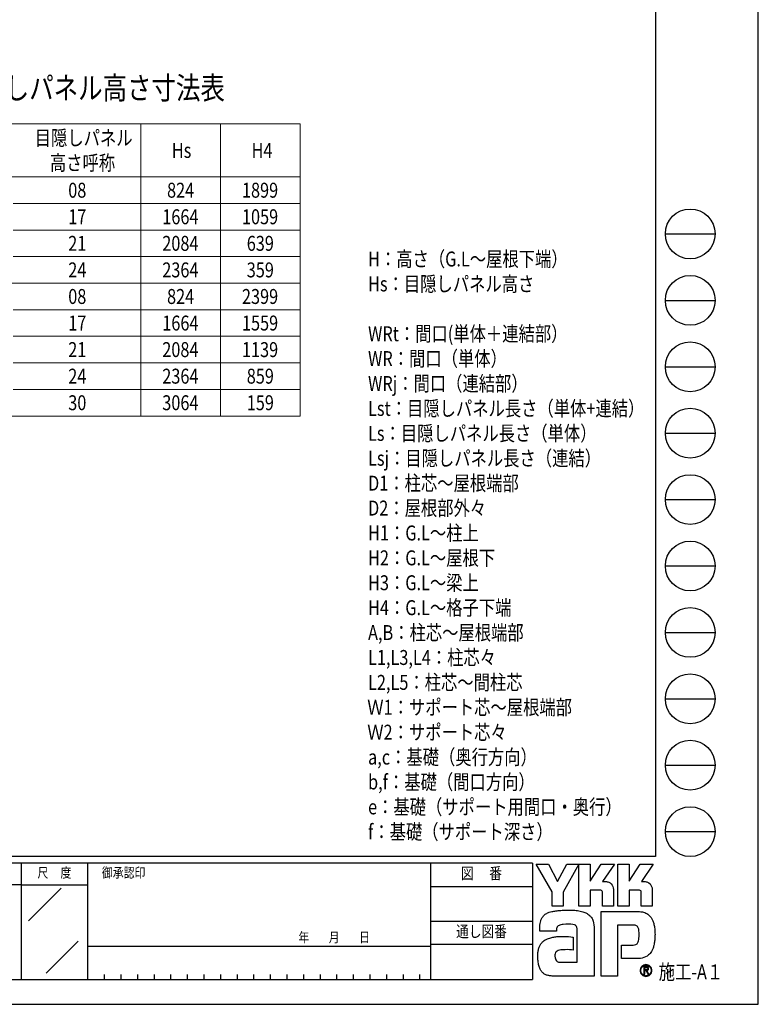
# Model space of a CAD drawing. Units: millimetres. Extents: x 0 to 25230, y 0 to 17820.
# Drawn here: x 18556 to 25230, y 0 to 8896 of the extents above; entities that cross this region are included whole.
import ezdxf
from ezdxf.enums import TextEntityAlignment as Align

# ---------------------------------------------------------------- set-up
doc = ezdxf.new("R2010")
doc.units = ezdxf.units.MM
for name, color, linetype, lineweight in [('TABLE1', 255, 'Continuous', 13), ('USER1', 3, 'Continuous', 13), ('YKK_ZWAK', 7, 'Continuous', 30)]:
    doc.layers.add(name, color=color, linetype=linetype, lineweight=lineweight)
doc.styles.add('text-b', font='extslim2.shx', dxfattribs={"width": 0.8, "bigfont": 'extfont2.shx'})

msp = doc.modelspace()

# ---------------------------------------------------------------- linework, layer by layer
at = {"layer": 'TABLE1'}
for p, q in [((17778.3, 7955), (21090.3, 7955)), ((19650.3, 7955), (19650.3, 5315)), ((20370.3, 7955), (20370.3, 5315)), ((21090.3, 7955), (21090.3, 5315)), ((17778.3, 7475), (21090.3, 7475)), ((18498.3, 7235), (21090.3, 7235)), ((18498.3, 6995), (21090.3, 6995)), ((18498.3, 6755), (21090.3, 6755)), ((17778.3, 6515), (21090.3, 6515)), ((18498.3, 6275), (21090.3, 6275)), ((18498.3, 6035), (21090.3, 6035)), ((18498.3, 5795), (21090.3, 5795)), ((18498.3, 5555), (21090.3, 5555)), ((17778.3, 5315), (21090.3, 5315))]:
    msp.add_line(p, q, dxfattribs=at)
at = {"layer": 'YKK_ZWAK'}
for p, q in [((25230, 0), (25230, 17820)), ((24300.1, 17235), (24300.1, 1335)), ((24390.1, 6960), (24840.1, 6960)), ((24390.1, 6360), (24840.1, 6360)), ((24390.1, 5760), (24840.1, 5760)), ((24390.1, 5160), (24840.1, 5160)), ((24390.1, 4560), (24840.1, 4560)), ((24390.1, 3960), (24840.1, 3960)), ((24390.1, 3360), (24840.1, 3360)), ((24390.1, 2760), (24840.1, 2760)), ((24390.1, 2160), (24840.1, 2160)), ((24390.1, 1560), (24840.1, 1560)), ((24300.1, 1335), (900.1, 1335)), ((18570.1, 1275), (16500.1, 1275)), ((18570.1, 1275), (18570.1, 225)), ((19170.1, 1275), (18570.1, 1275)), ((22267.6, 1275), (19170.1, 1275)), ((19170.1, 1275), (19170.1, 225)), ((22267.6, 1275), (22267.6, 225)), ((23190.1, 1275), (22267.6, 1275)), ((23190.1, 1275), (23190.1, 225)), ((18570.1, 1080), (16500.1, 1080)), ((18570.1, 1080), (19170.1, 1080)), ((18636.3, 755.1), (18930.1, 1048.9)), ((22267.6, 1065), (23190.1, 1065)), ((22267.6, 750), (23190.1, 750)), ((18797, 282), (19085.7, 570.7)), ((23190.1, 540), (22267.6, 540)), ((19170.1, 525), (22267.6, 525)), ((19320.1, 270), (19320.1, 225)), ((19470.1, 270), (19470.1, 225)), ((19620.1, 270), (19620.1, 225)), ((19770.1, 270), (19770.1, 225)), ((19920.1, 270), (19920.1, 225)), ((20070.1, 270), (20070.1, 225)), ((20220.1, 270), (20220.1, 225)), ((20370.1, 270), (20370.1, 225)), ((20520.1, 270), (20520.1, 225)), ((20670.1, 270), (20670.1, 225)), ((20820.1, 270), (20820.1, 225)), ((20970.1, 270), (20970.1, 225)), ((21120.1, 270), (21120.1, 225)), ((21270.1, 270), (21270.1, 225)), ((21420.1, 270), (21420.1, 225)), ((21570.1, 270), (21570.1, 225)), ((21720.1, 270), (21720.1, 225)), ((21870.1, 270), (21870.1, 225)), ((22020.1, 270), (22020.1, 225)), ((22170.1, 270), (22170.1, 225)), ((16500.1, 225), (18570.1, 225)), ((18570.1, 225), (19170.1, 225)), ((19170.1, 225), (22267.6, 225)), ((22267.6, 225), (23190.1, 225)), ((0, 0), (25230, 0))]:
    msp.add_line(p, q, dxfattribs=at)
at = {"layer": 'YKK_ZWAK', "linetype": 'ByBlock', "lineweight": -2}
msp.add_lwpolyline([(23223.1, 1266), (23333.5, 1266), (23416.4, 1109.7), (23499.1, 1266), (23609.6, 1266), (23468, 1014), (23468, 887.6), (23367.3, 887.6), (23367.3, 1017.4)], close=True, dxfattribs=at)
for points in [[(23849.3, 1109.4, -0.051726), (23864.7, 1107.8, -0.052499), (23878.5, 1103.4), (23890.6, 1096.4), (23900.9, 1087.4), (23909.2, 1076.6), (23915.3, 1064.6), (23919, 1051.5), (23920.3, 1037.9), (23920.3, 887.3), (23821.2, 887.3), (23821.2, 1015.8, 0.432687), (23806.6, 1030.2), (23711.3, 1030.2), (23711.3, 887.7), (23609.7, 887.7), (23609.7, 1266), (23711.3, 1266), (23711.3, 1111.2), (23811.2, 1266), (23930.5, 1266), (23823.5, 1109.4), (23827.3, 1109.4), (23831.5, 1109.4), (23835.8, 1109.4), (23839.9, 1109.4), (23843.6, 1109.4), (23846.6, 1109.4), (23848.6, 1109.4)], [(24200.2, 1109.4, -0.051663), (24215.6, 1107.8, -0.052338), (24229.4, 1103.4), (24241.6, 1096.4), (24251.9, 1087.4), (24260.2, 1076.6), (24266.3, 1064.6), (24270.1, 1051.5), (24271.4, 1037.9), (24271.4, 887.6), (24172.1, 887.6), (24172.1, 1015.8, 0.435514), (24157.5, 1030.2), (24062.3, 1030.2), (24062.3, 887.6), (23960.7, 887.6), (23960.7, 1266), (24062.3, 1266), (24062.3, 1111.2), (24162.1, 1266), (24281.4, 1266), (24174.4, 1109.4), (24178.2, 1109.4), (24182.4, 1109.4), (24186.7, 1109.4), (24190.8, 1109.4), (24194.5, 1109.4), (24197.5, 1109.4), (24199.5, 1109.4)], [(23494.4, 851.5, -0.018094), (23546, 851.2, -0.024721), (23596.7, 846.5, -0.036616), (23643.2, 836.5, -0.058112), (23682.4, 820.1, -0.03375), (23698.8, 809.1, -0.037521), (23712.4, 796.8, -0.039357), (23723.3, 783.2, -0.0386), (23731.8, 768.5, -0.035423), (23738.1, 752.5), (23742.4, 735.3), (23744.8, 716.9), (23745.6, 697.2), (23745.6, 255), (23383.7, 255, -0.028892), (23351.5, 256.7, -0.043915), (23323.3, 262.3, -0.060177), (23299, 272.8, -0.069903), (23278.6, 288.9, -0.065797), (23262.3, 311.5, -0.051969), (23250, 341.4, -0.037389), (23241.9, 379.7, -0.026103), (23237.8, 426.9, -0.034557), (23238.8, 467.2, -0.041878), (23244.9, 500.8, -0.048259), (23255.2, 528.3, -0.051361), (23269.1, 550.5, -0.04953), (23285.8, 568, -0.043327), (23304.6, 581.4, -0.034891), (23324.8, 591.5, -0.026086), (23345.5, 598.9, -0.029358), (23381.7, 607.4, -0.022398), (23418.5, 612.1, -0.01753), (23454, 613.9, -0.014179), (23486.8, 613.4), (23515.2, 611.5), (23537.5, 609), (23552.1, 606.7), (23557.4, 605.3), (23557.4, 490.6), (23540.8, 492.3), (23522.6, 493.3), (23503.9, 493.7), (23486.1, 493.6), (23470.1, 493.3), (23457.3, 492.9), (23448.7, 492.5), (23445.6, 492.3), (23432.6, 490), (23421.4, 486.2), (23412, 481.2), (23404.4, 474.7), (23398.6, 466.8), (23394.6, 457.5), (23392.3, 446.7), (23391.9, 434.4), (23393.3, 420.9), (23396.2, 409.8), (23400.3, 400.7), (23405.5, 393.6), (23411.6, 388.2), (23418.4, 384.3), (23425.8, 381.6), (23433.5, 380), (23592.8, 380), (23592.8, 674.8), (23592.8, 680.6), (23592.5, 686.3), (23591.8, 691.8), (23590.5, 697.1), (23588.6, 701.9), (23586, 706.4), (23582.5, 710.3), (23578.2, 713.6), (23568.8, 717.3), (23553.9, 720.4), (23534.8, 722.7), (23513.1, 723.9), (23490.3, 723.8), (23467.7, 722.1, 0.027851), (23446.9, 718.6, 0.045184), (23429.4, 713.1), (23422.4, 709.1), (23417, 704.3), (23412.9, 698.7), (23409.9, 692.4), (23407.8, 685.4), (23406.5, 677.8), (23405.7, 669.6), (23405.2, 661), (23255.2, 660.6), (23255.7, 681.1), (23256.5, 704.2, -0.022557), (23259, 728.6, -0.03534), (23264.5, 753.3, -0.049232), (23274.2, 777.1, -0.06152), (23289.3, 798.8, -0.06655), (23311.3, 817.4, -0.061399), (23341.3, 831.7, -0.028035), (23365.2, 837.7, -0.015355), (23400.8, 843.7, -0.013333), (23444.9, 848.7, -0.014543)], [(24286.4, 532.6, -0.035312), (24276.7, 500.6, -0.058477), (24264.2, 476.1, -0.028882), (24251.8, 460.3, -0.030955), (24238.7, 447.1), (24224.8, 436.3), (24210.4, 427.9), (24195.5, 421.6), (24180.3, 417.2), (24164.8, 414.8), (24149.2, 414), (23995.1, 414), (23995.1, 535), (24082, 535), (24098, 535.2), (24112.1, 536.6), (24124.2, 540.1, 0.088267), (24134.2, 546.9, 0.083745), (24142.1, 557.9, 0.058286), (24147.8, 574.3, 0.036044), (24151.3, 596.9, 0.022073), (24152.5, 627), (24152.3, 646.1), (24151.4, 663.3), (24149.2, 678.4), (24145.3, 691.2, 0.073112), (24139.1, 701.5, 0.087251), (24130.1, 709.1, 0.077447), (24117.8, 713.9, 0.055437), (24101.6, 715.5), (23958.6, 715.5), (23958.6, 255), (23808.7, 255), (23808.7, 837.6), (24157.1, 837.6, -0.040311), (24182.7, 834.6, -0.042197), (24204.7, 828.3, -0.041885), (24223.3, 819.3, -0.039554), (24238.7, 808.4, -0.035941), (24251.1, 796.5), (24260.9, 784.1), (24268.2, 772.2), (24273.3, 761.4, -0.04472), (24284.8, 729.7, -0.030712), (24292.3, 692.5, -0.023866), (24296.1, 652.1, -0.021133), (24296.2, 610.5, -0.021507), (24292.9, 570, -0.025417)], [(24252.5, 342.8, 0.199597), (24215, 358.4, 0.413355), (24162.2, 305.5, 0.200198), (24177.7, 268.1, 0.19909), (24215, 252.6, 0.198684), (24252.5, 268.1, 0.200316), (24267.9, 305.5, 0.20047), (24252.5, 342.8)], [(24215, 258.1, -0.201097), (24181.6, 272, -0.201372), (24167.7, 305.5, -0.200369), (24181.6, 339, -0.200196), (24215, 352.8, -0.199293), (24248.6, 339, -0.199206), (24262.5, 305.5, -0.413286), (24215, 258.1)], [(24229.4, 329.3, -0.196518), (24232.1, 322.2), (24231.7, 319), (24230.5, 316.5), (24228.8, 314.5), (24226.6, 313.1), (24224.2, 312.2), (24221.7, 311.6), (24219.2, 311.3), (24217, 311.2), (24211, 311.2), (24214, 306.1), (24233.7, 272.4), (24241.5, 272.4), (24222.6, 304.8), (24224.4, 305.2), (24226.1, 305.6), (24227.7, 306.2), (24229.2, 306.8), (24230.6, 307.5), (24231.9, 308.4), (24233.1, 309.3), (24234.2, 310.3, 0.200182), (24238.8, 322.2), (24238.7, 324), (24238.5, 325.7), (24238.2, 327.3), (24237.7, 328.8), (24237, 330.3), (24236.2, 331.7), (24235.3, 333), (24234.2, 334.2), (24232.9, 335.4), (24231.3, 336.5), (24229.6, 337.4), (24227.8, 338.1), (24225.8, 338.7), (24223.8, 339.1), (24221.5, 339.4), (24219.2, 339.5), (24196.5, 339.5), (24196.5, 272.6), (24203.4, 272.6), (24203.4, 332.6), (24219.2, 332.6), (24220.9, 332.6), (24222.4, 332.4), (24223.9, 332.2), (24225.2, 331.8), (24226.4, 331.3), (24227.5, 330.8), (24228.5, 330.1)]]:
    msp.add_lwpolyline(points, format="xyb", close=True, dxfattribs=at)
at = {"layer": 'YKK_ZWAK'}
for centre in [(24615.1, 6960), (24615.1, 6360), (24615.1, 5760), (24615.1, 5160), (24615.1, 4560), (24615.1, 3960), (24615.1, 3360), (24615.1, 2760), (24615.1, 2160), (24615.1, 1560)]:
    msp.add_circle(centre, 225, dxfattribs=at)

# ---------------------------------------------------------------- texts
at = {"layer": 'TABLE1', "style": 'text-b', "width": 0.8}
for s, p in [('目隠しパネル', (18692.7, 7760)), ('Hs', (19931.1, 7647.5)), ('H4', (20651.1, 7647.5)), ('高さ呼称', (18829.5, 7535)), ('08', (18995.1, 7287.5)), ('824', (19887.9, 7287.5)), ('1899', (20564.7, 7287.5)), ('17', (18995.1, 7047.5)), ('1664', (19844.7, 7047.5)), ('1059', (20564.7, 7047.5)), ('21', (18995.1, 6807.5)), ('2084', (19844.7, 6807.5)), ('639', (20607.9, 6807.5)), ('24', (18995.1, 6567.5)), ('2364', (19844.7, 6567.5)), ('359', (20607.9, 6567.5)), ('08', (18995.1, 6327.5)), ('824', (19887.9, 6327.5)), ('2399', (20564.7, 6327.5)), ('17', (18995.1, 6087.5)), ('1664', (19844.7, 6087.5)), ('1559', (20564.7, 6087.5)), ('21', (18995.1, 5847.5)), ('2084', (19844.7, 5847.5)), ('1139', (20564.7, 5847.5)), ('24', (18995.1, 5607.5)), ('2364', (19844.7, 5607.5)), ('859', (20607.9, 5607.5)), ('30', (18995.1, 5367.5)), ('3064', (19844.7, 5367.5)), ('159', (20607.9, 5367.5))]:
    msp.add_text(s, height=135, dxfattribs=at).set_placement(p)
at = {"layer": 'USER1', "style": 'text-b', "width": 0.8}
for s, height, p in [('■目隠しパネル高さ寸法表', 202.5, (17758.5, 8177.5)), ('H：高さ（G.L～屋根下端）', 135, (21704, 6666)), ('Hs：目隠しパネル高さ', 135, (21704, 6441)), ('WRt：間口(単体＋連結部）', 135, (21704, 5991)), ('WR：間口（単体）', 135, (21704, 5766)), ('WRj：間口（連結部）', 135, (21704, 5541)), ('Lst：目隠しパネル長さ（単体+連結）', 135, (21704, 5316)), ('Ls：目隠しパネル長さ（単体）', 135, (21704, 5091)), ('Lsj：目隠しパネル長さ（連結）', 135, (21704, 4866)), ('D1：柱芯～屋根端部', 135, (21704, 4641)), ('D2：屋根部外々', 135, (21704, 4416)), ('H1：G.L～柱上', 135, (21704, 4191)), ('H2：G.L～屋根下', 135, (21704, 3966)), ('H3：G.L～梁上', 135, (21704, 3741)), ('H4：G.L～格子下端', 135, (21704, 3516)), ('A,B：柱芯～屋根端部', 135, (21704, 3291)), ('L1,L3,L4：柱芯々', 135, (21704, 3066)), ('L2,L5：柱芯～間柱芯', 135, (21704, 2841)), ('Ｗ1：サポート芯～屋根端部', 135, (21696.8, 2616)), ('Ｗ2：サポート芯々', 135, (21696.8, 2391)), ('a,c：基礎（奥行方向）', 135, (21704, 2166)), ('b,f：基礎（間口方向）', 135, (21704, 1941)), ('e：基礎（サポート用間口・奥行）', 135, (21704, 1716)), ('f：基礎（サポート深さ）', 135, (21704, 1491))]:
    msp.add_text(s, height=height, dxfattribs=at).set_placement(p)
at = {"layer": 'YKK_ZWAK', "style": 'text-b', "width": 0.8}
for s, height, p in [('尺     度', 90, (18870.1, 1177.5)), ('御承認印', 90, (19495.6, 1177.5)), ('図\u3000 番', 105, (22728.8, 1170)), ('通し図番', 105, (22728.8, 645))]:
    msp.add_text(s, height=height, dxfattribs=at).set_placement(p, align=Align.MIDDLE)
for s, height, p in [('年        月        日', 90, (21074.7, 560.4)), ('施工-A１', 135, (24330.1, 225))]:
    msp.add_text(s, height=height, dxfattribs=at).set_placement(p)

doc.saveas('drawing.dxf')
